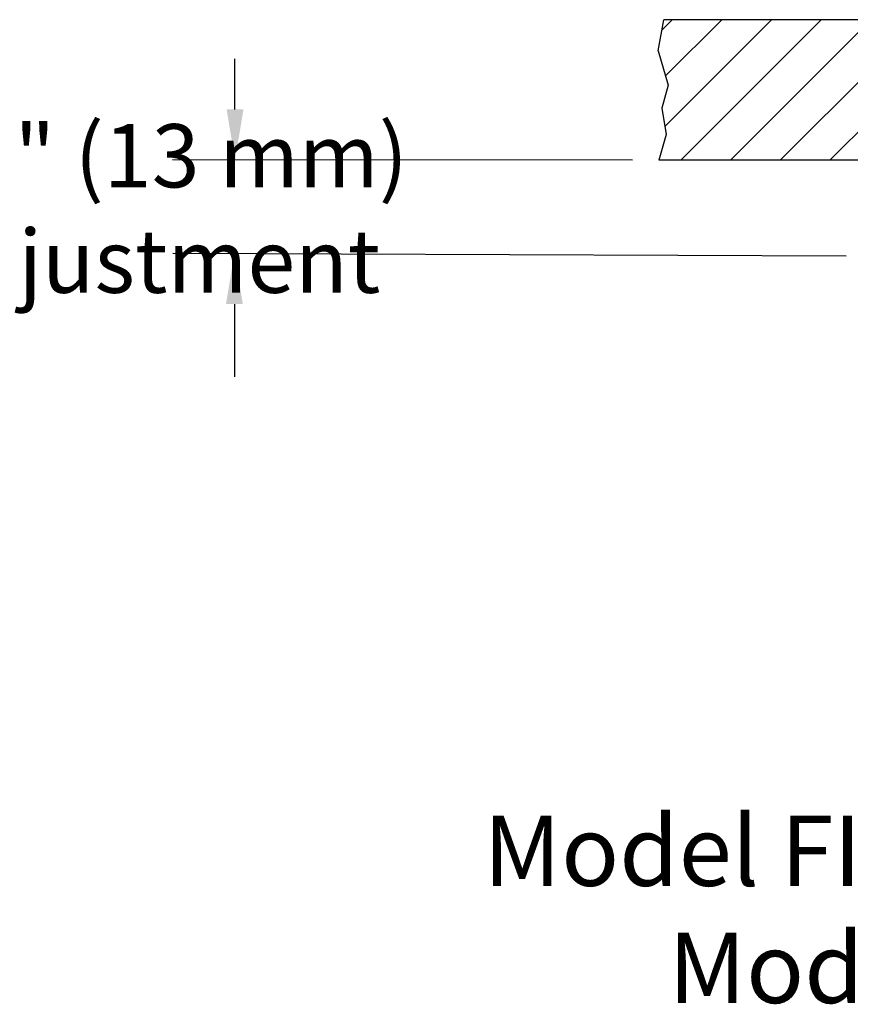
# Model space of a CAD drawing. Extents: x -1.8 to 21.7, y -1.6 to 7.6.
# Drawn here: x 10.1 to 13.1, y -0.6 to 2.9 of the extents above; entities that cross this region are included whole.
import ezdxf

# ---------------------------------------------------------------- set-up
doc = ezdxf.new("R2010")
doc.units = 0
doc.header["$LTSCALE"] = 0.5
doc.header["$MEASUREMENT"] = 0
doc.layers.get('0').update_dxf_attribs({"linetype": 'CONTINUOUS'})
doc.layers.add('HATCH', color=4, linetype='CONTINUOUS')
doc.styles.add('ROMAND', font='ROMAND', dxfattribs={"height": 0.25})
doc.styles.get("Standard").update_dxf_attribs({"font": 'Helvetica Light.ttf'})

msp = doc.modelspace()

# ---------------------------------------------------------------- hatches: boundary and pattern name
at = {"layer": 'HATCH'}
h = msp.add_hatch(dxfattribs=at)
h.set_pattern_fill('ANSI31', color=256)
h.paths.add_polyline_path([(13.40833, 2.88586), (12.4025, 2.88586), (12.3818, 2.77511), (12.41798, 2.65344), (12.39441, 2.57153), (12.41022, 2.47785), (12.38403, 2.38586), (13.40833, 2.38586)])

# ---------------------------------------------------------------- linework, layer by layer
at = {"ltscale": 0.5}
for p, q in [((12.3818, 2.77511, 1), (12.4025, 2.88586, 1)), ((13.40833, 2.88586, 1), (12.4025, 2.88586, 1)), ((13.40833, 2.38586, 1), (12.38403, 2.38586, 1))]:
    msp.add_line(p, q, dxfattribs=at)
for p, q in [((12.3818, 2.77511, 1), (12.41798, 2.65344, 1)), ((12.41798, 2.65344, 1), (12.39441, 2.57153, 1)), ((12.39441, 2.57153, 1), (12.41022, 2.47785, 1)), ((12.41022, 2.47785, 1), (12.38403, 2.38586, 1)), ((12.29117, 2.38586, 1), (10.65457, 2.38757, 2)), ((13.05049, 2.04398, 1), (10.65512, 2.05341, 1))]:
    msp.add_line(p, q)
at = {"linetype": 'Continuous'}
for p, q in [((10.8766, 2.56623, 1), (10.8766, 2.74623, 1)), ((10.8748, 1.87395, 1), (10.8748, 1.61476, 1))]:
    msp.add_line(p, q, dxfattribs=at)
for points in [[(10.84701, 2.56678, 1), (10.90701, 2.56678, 1), (10.87701, 2.38678, 1)], [(10.8448, 1.87395, 1), (10.9048, 1.87395, 1), (10.8748, 2.05395, 1)]]:
    msp.add_solid(points, dxfattribs=at)

# ---------------------------------------------------------------- texts
at = {"insert": (10.5616, 2.21412), "char_height": 0.18, "attachment_point": 5}
msp.add_mtext('\\A1;{\\H1.25x;1/2" (13 mm) Adjustment}', dxfattribs=at)
at = {"insert": (14.89633, 0.05371), "char_height": 0.25, "attachment_point": 2, "style": 'ROMAND'}
msp.add_mtext_dynamic_manual_height_columns('{\\fHelvetica Light|b0|i0|c0|p2;Model FIFR56SS Pendent Sprinkler with Model FP Recessed Escutcheon}', width=6.4274977, gutter_width=0.42, heights=[0], dxfattribs=at)

doc.saveas('drawing.dxf')
